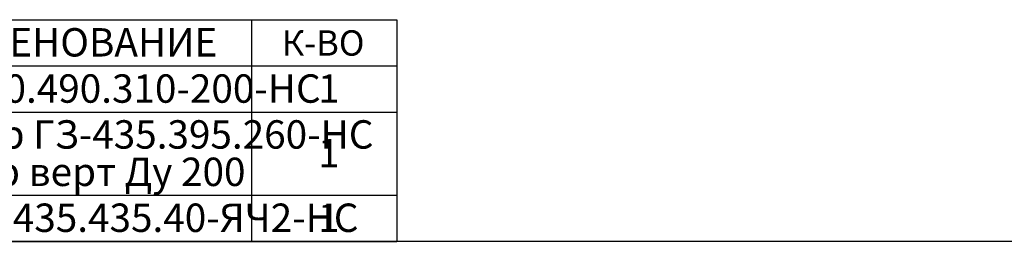
# Model space of a CAD drawing. Units: millimetres. Extents: x 8 to 423, y 1 to 312.
# Drawn here: x 107 to 229, y 5 to 32 of the extents above; entities that cross this region are included whole.
import ezdxf

# ---------------------------------------------------------------- set-up
doc = ezdxf.new("R2010")
doc.units = ezdxf.units.MM
doc.layers.add('ПРОФ', color=7, linetype='Continuous')
doc.layers.add('РАМКАРАМК', color=7, linetype='Continuous', lineweight=25)
doc.styles.add('SLDTEXTSTYLE5', font='GOST type A', dxfattribs={"bigfont": 'bigfont'})
doc.styles.add('SLDTEXTSTYLE6', font='TIMES.TTF', dxfattribs={"width": 0.933, "bigfont": 'bigfont'})
doc.styles.add('SLDTEXTSTYLE7', font='GOST type A')

# ---------------------------------------------------------------- blocks, each defined once
blk = doc.blocks.new('SW_TABLEANNOTATION_0')
at = {"layer": 'ПРОФ', "color": 0}
for p, q in [((56.15, 0), (116.06, 0)), ((116.06, 0), (116.06, -5.7)), ((116.06, 0), (133.98, 0)), ((133.98, 0), (133.98, -5.7)), ((56.15, -5.7), (116.06, -5.7)), ((116.06, -5.7), (133.98, -5.7)), ((116.06, -5.7), (116.06, -11.39)), ((133.98, -5.7), (133.98, -11.39)), ((56.15, -11.39), (116.06, -11.39)), ((116.06, -11.39), (116.06, -21.63)), ((116.06, -11.39), (133.98, -11.39)), ((133.98, -11.39), (133.98, -21.63)), ((56.15, -21.63), (116.06, -21.63)), ((116.06, -21.63), (116.06, -27.33)), ((116.06, -21.63), (133.98, -21.63)), ((133.98, -21.63), (133.98, -27.33)), ((56.15, -27.33), (116.06, -27.33)), ((116.06, -27.33), (133.98, -27.33))]:
    blk.add_line(p, q, dxfattribs=at)
at = {"layer": 'ПРОФ', "color": 0, "attachment_point": 1}
for s, insert, char_height, style in [('НАИМЕНОВАНИЕ', (72.42, -1.04), 3.5, 'SLDTEXTSTYLE5'), ('К-ВО', (119.78, -1.31), 3.125, 'SLDTEXTSTYLE6'), ('Трап ТР-490.490.310-200-НС', (60.22, -6.74), 3.5, 'SLDTEXTSTYLE5'), ('1', (124.27, -6.74), 3.5, 'SLDTEXTSTYLE7'), ('Гидрозатвор ГЗ-435.395.260-НС ', (57.56, -12.4), 3.5, 'SLDTEXTSTYLE5'), ('1', (124.27, -14.7), 3.5, 'SLDTEXTSTYLE7'), ('с УМП к тр верт Ду 200', (63.72, -17.01), 3.5, 'SLDTEXTSTYLE5'), ('Решетка РВ-435.435.40-ЯЧ2-НС', (57.62, -22.67), 3.5, 'SLDTEXTSTYLE5'), ('1', (124.27, -22.67), 3.5, 'SLDTEXTSTYLE7')]:
    blk.add_mtext(s, dxfattribs=dict(at, insert=insert, char_height=char_height, style=style))

msp = doc.modelspace()

# ---------------------------------------------------------------- linework, layer by layer
at = {"color": 7, "linetype": 'Continuous', "lineweight": 25}
msp.add_line((20, 5), (415, 5), dxfattribs=at)
at = {"layer": 'РАМКАРАМК'}
msp.add_line((20, 5), (225.4893, 5), dxfattribs=at)

# ---------------------------------------------------------------- block references
at = {"layer": 'ПРОФ'}
msp.add_blockref('SW_TABLEANNOTATION_0', (20, 32.326), dxfattribs=at)

doc.saveas('drawing.dxf')
